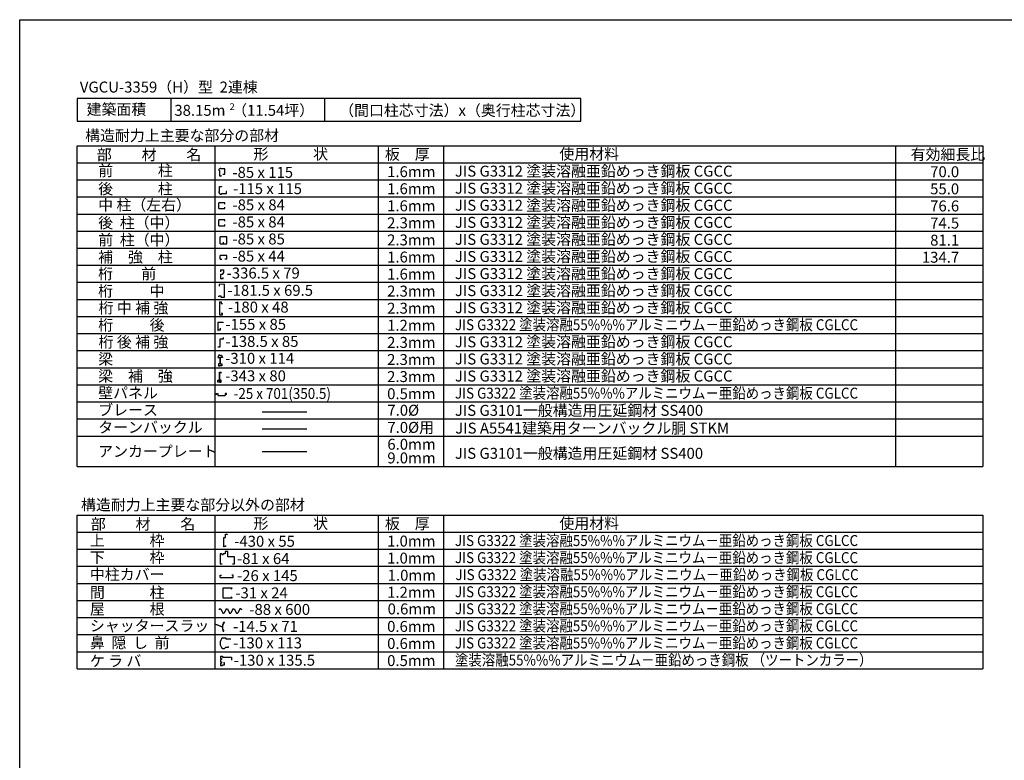
# Model space of a CAD drawing. Extents: x 868 to 32905, y 310 to 22484.
# Drawn here: x 868 to 15274, y 11656 to 22484 of the extents above; entities that cross this region are included whole.
import ezdxf
from ezdxf.enums import TextEntityAlignment as Align

# ---------------------------------------------------------------- set-up
doc = ezdxf.new("R2010")
doc.units = 0
doc.header["$LTSCALE"] = 80
for name, color, linetype in [('0-2', 7, 'CONTINUOUS'), ('0-C', 7, 'CONTINUOUS'), ('2-0', 7, 'CONTINUOUS'), ('2-1', 7, 'CONTINUOUS'), ('WAKUSEN-01', 50, 'CONTINUOUS')]:
    doc.layers.add(name, color=color, linetype=linetype)
doc.styles.get("Standard").update_dxf_attribs({"font": 'txt', "bigfont": 'BIGFONT'})

msp = doc.modelspace()

# ---------------------------------------------------------------- linework, layer by layer
at = {"layer": '0-2', "color": 2, "linetype": 'CONTINUOUS'}
for p, q in [((3881, 14962), (3896, 14962)), ((3906, 14952), (3896, 14962)), ((3800, 14677), (3800, 14527)), ((3825, 14667), (3845, 14667)), ((3802, 14331), (3802, 14365)), ((3802, 14365), (3821, 14365)), ((3802, 14331), (3990, 14331)), ((3990, 14365), (3971, 14365)), ((3990, 14331), (3990, 14365))]:
    msp.add_line(p, q, dxfattribs=at)
at = {"layer": '0-C', "color": 3, "linetype": 'CONTINUOUS'}
for p, q in [((1708, 17896), (14958, 17896)), ((1708, 17646), (14958, 17646)), ((1708, 17396), (14958, 17396)), ((1708, 17146), (14958, 17146)), ((1708, 16896), (14958, 16896)), ((1708, 16896), (12445, 16896)), ((1708, 16646), (14958, 16646)), ((1708, 16396), (14958, 16396))]:
    msp.add_line(p, q, dxfattribs=at)
at = {"layer": '0-C', "color": 7, "linetype": 'CONTINUOUS'}
for p, q in [((4414, 16753), (5071, 16753)), ((4414, 16503), (5071, 16503))]:
    msp.add_line(p, q, dxfattribs=at)
at = {"layer": '0-C', "color": 2, "linetype": 'CONTINUOUS'}
for p, q in [((3790, 13871), (3783, 13856)), ((3790, 13871), (3809, 13871)), ((3809, 13871), (3839, 13808)), ((3889, 13871), (3859, 13808)), ((3889, 13871), (3909, 13871)), ((3909, 13871), (3938, 13808)), ((3988, 13871), (3958, 13808)), ((3988, 13871), (4008, 13871)), ((4008, 13871), (4038, 13808)), ((4087, 13871), (4058, 13808)), ((4087, 13871), (4058, 13808)), ((4107, 13871), (4087, 13871)), ((4107, 13871), (4114, 13856)), ((3839, 13808), (3859, 13808)), ((3938, 13808), (3958, 13808)), ((4038, 13808), (4058, 13808))]:
    msp.add_line(p, q, dxfattribs=at)
at = {"layer": '2-0', "color": 2, "linetype": 'CONTINUOUS'}
for p, q in [((1708, 21333), (1708, 20999)), ((9077, 21333), (1708, 21333)), ((3079, 21333), (3079, 20999)), ((5327, 21333), (5327, 20999)), ((9077, 20999), (9077, 21333)), ((1708, 20999), (9077, 20999)), ((3791, 20280), (3782, 20280)), ((3791, 20280), (3791, 20199)), ((3791, 20199), (3821, 20199)), ((3811, 20305), (3811, 20310)), ((3869, 20305), (3811, 20305)), ((3821, 20199), (3821, 20205)), ((3842, 20227), (3869, 20227)), ((3869, 20227), (3869, 20305)), ((3791, 19971), (3791, 20047)), ((3791, 20047), (3820, 20047)), ((3820, 20047), (3820, 20042)), ((3791, 19971), (3780, 19971)), ((3820, 19942), (3820, 19933)), ((3820, 19942), (3896, 19942)), ((3896, 19971), (3891, 19971)), ((3896, 19942), (3896, 19971)), ((3867, 19807), (3782, 19807)), ((3782, 19722), (3782, 19807)), ((3867, 19787), (3867, 19807)), ((3867, 19722), (3867, 19742)), ((3782, 19722), (3867, 19722)), ((3867, 19558), (3782, 19558)), ((3782, 19472), (3782, 19558)), ((3782, 19472), (3867, 19472)), ((3867, 19537), (3867, 19558)), ((3867, 19472), (3867, 19492)), ((3807, 18829), (3807, 18798)), ((3807, 18829), (3851, 18829)), ((3807, 18760), (3807, 18702)), ((3830, 18760), (3807, 18760)), ((3851, 18789), (3830, 18760)), ((3851, 18829), (3851, 18789)), ((3807, 18702), (3846, 18702)), ((3846, 18702), (3846, 18715)), ((3769, 18063), (3769, 17940)), ((3769, 18063), (3843, 18063)), ((3843, 18052), (3843, 18063)), ((3769, 17940), (3771, 17940)), ((3771, 17940), (3771, 17950)), ((3771, 17950), (3804, 17950)), ((3804, 17950), (3804, 17972)), ((3803, 17819), (3851, 17819)), ((3803, 17700), (3803, 17819)), ((3851, 17819), (3851, 17837)), ((3767, 17700), (3803, 17700)), ((3745, 16998), (3745, 17017)), ((3745, 17017), (3769, 17017)), ((3769, 17017), (3769, 16990)), ((3895, 17017), (3872, 17017)), ((3872, 17017), (3872, 16990)), ((3895, 16998), (3895, 17017)), ((3769, 16990), (3872, 16990)), ((3857, 14778), (3857, 14912)), ((3857, 14912), (3881, 14912)), ((3881, 14912), (3881, 14962)), ((3858, 14778), (3857, 14778)), ((3880, 14784), (3858, 14784)), ((3858, 14784), (3858, 14778)), ((3914, 14707), (3875, 14707)), ((3875, 14707), (3875, 14677)), ((3880, 14798), (3880, 14784)), ((3914, 14632), (3914, 14707)), ((3825, 14677), (3800, 14677)), ((3825, 14677), (3825, 14667)), ((3875, 14677), (3845, 14677)), ((3845, 14677), (3845, 14667)), ((4010, 14632), (3914, 14632)), ((4010, 14527), (4010, 14632)), ((3800, 14527), (3830, 14527)), ((3980, 14527), (4010, 14527)), ((3846, 14024), (3846, 14177)), ((3846, 14177), (3971, 14177)), ((3971, 14177), (3963, 14152)), ((3971, 14024), (3846, 14024)), ((3963, 14049), (3971, 14024)), ((3846, 13677), (3846, 13676)), ((3861, 13678), (3862, 13677)), ((3838, 13445), (3886, 13445)), ((3886, 13445), (3886, 13433)), ((3886, 13433), (3959, 13433)), ((3838, 13291), (3866, 13291)), ((3866, 13291), (3886, 13310)), ((3886, 13310), (3923, 13310)), ((3923, 13310), (3923, 13320)), ((3807, 13177), (3807, 13144)), ((3807, 13177), (3833, 13177)), ((3807, 13144), (3819, 13144)), ((3819, 13128), (3807, 13128)), ((3807, 13128), (3807, 13094)), ((3819, 13144), (3819, 13128)), ((3833, 13177), (3833, 13165)), ((3833, 13165), (3966, 13165)), ((3966, 13165), (3966, 13118)), ((3806, 13075), (3806, 13042)), ((3806, 13075), (3819, 13075)), ((3806, 13042), (3833, 13042)), ((3807, 13094), (3819, 13094)), ((3819, 13094), (3819, 13075)), ((3833, 13042), (3833, 13054)), ((3833, 13054), (3863, 13054)), ((3863, 13083), (3851, 13083)), ((3863, 13054), (3863, 13083))]:
    msp.add_line(p, q, dxfattribs=at)
at = {"layer": '2-0', "color": 3, "linetype": 'CONTINUOUS'}
for p, q in [((1708, 20642), (14958, 20642)), ((1708, 15951), (1708, 20642)), ((3729, 15951), (3729, 20642)), ((6118, 15951), (6118, 20642)), ((7072, 15951), (7072, 20642)), ((13680, 20642), (13680, 15951)), ((14958, 20642), (14958, 15951)), ((1708, 20392), (14958, 20392)), ((1708, 20142), (14958, 20142)), ((1708, 19893), (2029, 19893)), ((2029, 19893), (14958, 19893)), ((1708, 19643), (14958, 19643)), ((1708, 19643), (12588, 19643)), ((1708, 18894), (14958, 18894)), ((1708, 18645), (14958, 18645)), ((1708, 18395), (14958, 18395)), ((1708, 18395), (12588, 18395)), ((1708, 18146), (14958, 18146)), ((1708, 15951), (14958, 15951)), ((1708, 15241), (14958, 15241)), ((1708, 12994), (1708, 15241)), ((3729, 12994), (3729, 15241)), ((6118, 12994), (6118, 15241)), ((7072, 12994), (7072, 15241)), ((14958, 15241), (14958, 12994)), ((1708, 14991), (14958, 14991)), ((1708, 14741), (14958, 14741)), ((1708, 14492), (14958, 14492)), ((1708, 14242), (14958, 14242)), ((1708, 13993), (14958, 13993)), ((1708, 13743), (14958, 13743)), ((1708, 13493), (14958, 13493)), ((1708, 13244), (14958, 13244)), ((1708, 12994), (14958, 12994))]:
    msp.add_line(p, q, dxfattribs=at)
at = {"layer": '2-0', "color": 7, "linetype": 'CONTINUOUS'}
msp.add_line((4414, 16173), (5070, 16173), dxfattribs=at)
at = {"layer": '2-0', "color": 2, "linetype": 'CONTINUOUS'}
for centre, radius, start, end in [((3810, 20282), 27.8, 88.6096, 183.4698), ((3815, 19968), 34.9, 175.0269, 278.1753), ((3954, 13597), 122, 150.9716, 200.5764), ((3954, 13597), 122, 144.8423, 200.5764), ((3848, 13550), 8.99, 331.3261, 149.6601), ((3851, 13555), 10.9, 184.5419, 298.748), ((3851, 13555), 10.4, 184.5419, 298.748), ((3848, 13550), 8.51, 331.3261, 149.6601), ((3844, 13666), 10.4, 5.2118, 78.5297), ((3844, 13666), 9.95, 0.9474, 78.5297), ((3961, 13607), 122, 144.8423, 150.5506), ((3895, 13368), 96, 126.6306, 233.3694)]:
    msp.add_arc(centre, radius, start, end, dxfattribs=at)
at = {"layer": '2-1', "color": 3, "linetype": 'CONTINUOUS'}
for p, q in [((1708, 19394), (14958, 19394)), ((1708, 19144), (14958, 19144))]:
    msp.add_line(p, q, dxfattribs=at)
at = {"layer": '2-1', "color": 2, "linetype": 'CONTINUOUS'}
for p, q in [((3799, 19208), (3799, 19310)), ((3900, 19310), (3799, 19310)), ((3900, 19208), (3900, 19310)), ((3799, 19208), (3900, 19208)), ((3850, 19208), (3850, 19232)), ((3799, 18983), (3799, 19036)), ((3900, 19036), (3799, 19036)), ((3900, 18983), (3900, 19036)), ((3799, 18983), (3827, 18983)), ((3900, 18983), (3870, 18983)), ((3861, 18617), (3788, 18611)), ((3788, 18611), (3788, 18590)), ((3861, 18617), (3861, 18424)), ((3816, 18443), (3782, 18443)), ((3782, 18430), (3782, 18443)), ((3816, 18424), (3816, 18443)), ((3790, 18361), (3790, 18168)), ((3790, 18361), (3816, 18359)), ((3861, 18424), (3816, 18424)), ((3816, 18359), (3816, 18334)), ((3816, 18334), (3836, 18334)), ((3790, 18168), (3836, 18168)), ((3836, 18189), (3815, 18189)), ((3836, 18168), (3836, 18189)), ((3781, 17579), (3767, 17546)), ((3795, 17579), (3781, 17579)), ((3795, 17568), (3795, 17579)), ((3806, 17568), (3806, 17579)), ((3806, 17579), (3820, 17579)), ((3820, 17579), (3834, 17546)), ((3767, 17546), (3798, 17546)), ((3798, 17451), (3777, 17451)), ((3777, 17451), (3777, 17425)), ((3798, 17546), (3798, 17451)), ((3798, 17425), (3798, 17434)), ((3834, 17546), (3803, 17546)), ((3803, 17546), (3803, 17451)), ((3803, 17451), (3825, 17451)), ((3803, 17425), (3803, 17434)), ((3825, 17451), (3825, 17425)), ((3777, 17425), (3798, 17425)), ((3790, 17213), (3790, 17330)), ((3790, 17330), (3814, 17330)), ((3794, 17215), (3794, 17324)), ((3794, 17324), (3817, 17324)), ((3825, 17425), (3803, 17425)), ((3817, 17324), (3817, 17314)), ((3817, 17314), (3817, 17324)), ((3768, 17184), (3768, 17213)), ((3768, 17213), (3790, 17213)), ((3790, 17184), (3768, 17184)), ((3798, 17195), (3790, 17203)), ((3790, 17203), (3790, 17184)), ((3817, 17215), (3794, 17215)), ((3794, 17202), (3794, 17185)), ((3794, 17185), (3817, 17185)), ((3817, 17185), (3817, 17215))]:
    msp.add_line(p, q, dxfattribs=at)
at = {"layer": 'WAKUSEN-01'}
for p, q in [((868, 22484), (32764, 22484)), ((868, 828), (868, 22484))]:
    msp.add_line(p, q, dxfattribs=at)

# ---------------------------------------------------------------- texts
at = {"layer": '0-C', "color": 7, "linetype": 'CONTINUOUS'}
for s, height, rotation, p in [('JIS G3312 塗装溶融亜鉛めっき鋼板 CGCC', 160, 360, (7236, 20190)), ('JIS G3312 塗装溶融亜鉛めっき鋼板 CGCC', 160, 360, (7236, 19940)), ('JIS G3312 塗装溶融亜鉛めっき鋼板 CGCC', 160, 360, (7236, 19691)), ('JIS G3312 塗装溶融亜鉛めっき鋼板 CGCC', 160, 360, (7236, 19441)), ('JIS G3312 塗装溶融亜鉛めっき鋼板 CGCC', 160, 360, (7236, 19192)), ('JIS G3312 塗装溶融亜鉛めっき鋼板 CGCC', 160, 360, (7236, 18942)), ('JIS G3312 塗装溶融亜鉛めっき鋼板 CGCC', 160, 360, (7236, 18692)), ('JIS G3312 塗装溶融亜鉛めっき鋼板 CGCC', 160, 360, (7236, 18443)), ('JIS G3312 塗装溶融亜鉛めっき鋼板 CGCC', 160, 360, (7236, 18193)), ('JIS G3312 塗装溶融亜鉛めっき鋼板 CGCC', 160, 360, (7236, 17694)), ('JIS G3312 塗装溶融亜鉛めっき鋼板 CGCC', 160, 360, (7236, 17444)), ('JIS G3312 塗装溶融亜鉛めっき鋼板 CGCC', 160, 360, (7236, 17194)), ('壁パネル', 160, 359.9998, (2017, 16947)), ('7.0%%c', 160, 0.0002, (6247, 16694)), ('JIS G3101一般構造用圧延鋼材 SS400', 160, 0.0001, (7235, 16692)), ('JIS G3101一般構造用圧延鋼材 SS400', 160, 0.0001, (7235, 16064)), ('0.6mm', 160.3, 0.0009, (6251, 13789))]:
    msp.add_text(s, height=height, rotation=rotation, dxfattribs=at).set_placement(p)
for s, p in [('70.0', (14613, 20181)), ('55.0', (14613, 19931)), ('76.6', (14613, 19681)), ('74.5', (14613, 19431)), ('81.1', (14613, 19181)), ('134.7', (14613, 18931))]:
    msp.add_text(s, height=160, dxfattribs=at).set_placement(p, align=Align.RIGHT)
for s, height, p in [('2.3mm', 160, (6244, 18436)), ('2.3mm', 160, (6244, 18186)), ('桁\u3000\u3000  後', 160, (2017, 17940)), ('1.2mm', 160, (6244, 17936)), ('2.3mm', 160, (6244, 17686)), ('2.3mm', 160, (6244, 17436)), ('2.3mm', 160, (6244, 17186)), ('0.5mm', 160, (6244, 16936)), ('ブレース', 160, (2017, 16697)), ('ターンバックル', 160, (2017, 16445)), ('JIS A5541建築用ターンバックル胴 STKM', 160, (7241, 16433)), ('屋\u3000\u3000\u3000根', 160.3, (1895, 13787)), ('-88 x 600', 160.3, (4227, 13782))]:
    msp.add_text(s, height=height, dxfattribs=at).set_placement(p)
at = {"layer": '0-C', "color": 7, "linetype": 'CONTINUOUS', "width": 0.9}
for s, p in [('JIS G3322 塗装溶融55%%%アルミニウム－亜鉛めっき鋼板 CGLCC', (7236, 17944)), ('JIS G3322 塗装溶融55%%%アルミニウム－亜鉛めっき鋼板 CGLCC', (7236, 16944)), ('JIS G3322 塗装溶融55%%%アルミニウム－亜鉛めっき鋼板 CGLCC', (7236, 14789)), ('JIS G3322 塗装溶融55%%%アルミニウム－亜鉛めっき鋼板 CGLCC', (7236, 14539)), ('JIS G3322 塗装溶融55%%%アルミニウム－亜鉛めっき鋼板 CGLCC', (7244, 14290)), ('JIS G3322 塗装溶融55%%%アルミニウム－亜鉛めっき鋼板 CGLCC', (7236, 14040)), ('JIS G3322 塗装溶融55%%%アルミニウム－亜鉛めっき鋼板 CGLCC', (7236, 13791)), ('JIS G3322 塗装溶融55%%%アルミニウム－亜鉛めっき鋼板 CGLCC', (7236, 13541)), ('JIS G3322 塗装溶融55%%%アルミニウム－亜鉛めっき鋼板 CGLCC', (7236, 13291)), ('塗装溶融55%%%アルミニウム－亜鉛めっき鋼板 （ツートンカラー）', (7236, 13042))]:
    msp.add_text(s, height=160, rotation=0.0001, dxfattribs=at).set_placement(p)
at = {"layer": '2-0', "color": 7, "linetype": 'CONTINUOUS'}
for s, height, p in [('VGCU-3359（H）型  2連棟 ', 160, (1748, 21419)), ('38.15m  （11.54坪）', 160, (3131, 21079)), ('2', 100, (3938, 21162)), ('-85 x 115', 160, (3980, 20172)), ('-115 x 115', 160, (3989, 19934)), ('-85 x 84', 160, (3981, 19697)), ('桁\u3000\u3000  中', 160, (2016, 18436)), ('-181.5 x 69.5', 160, (3908, 18447)), ('-138.5 x 85', 160, (3877, 17700)), ('部\u3000\u3000材\u3000\u3000名', 160, (1909, 15030)), ('板\u3000厚', 160, (6212, 15036)), ('-31 x 24', 160, (4023, 14024)), ('鼻  隠  し  前', 160, (1895, 13295))]:
    msp.add_text(s, height=height, dxfattribs=at).set_placement(p)
for s, rotation, p in [('建築面積', 0.0002, (1847, 21093)), ('（間口柱芯寸法）x（奥行柱芯寸法）', 359.9998, (5542, 21078)), ('構造耐力上主要な部分の部材', 0.0002, (1825, 20711)), ('部\u3000\u3000材\u3000\u3000名', 0.0001, (1997, 20431)), ('形\u3000\u3000\u3000状', 0.0001, (4289, 20440)), ('板\u3000厚', 359.9998, (6212, 20437)), ('使用材料', 0.0002, (8764, 20440)), ('有効細長比', 359.9999, (13903, 20435)), ('前\u3000\u3000\u3000柱', 0.0001, (2016, 20198)), ('1.6mm', 0.0009, (6244, 20182)), ('後\u3000\u3000\u3000柱', 359.9999, (2016, 19932)), ('1.6mm', 359.9997, (6244, 19933)), ('中 柱（左右）', 0.0001, (2016, 19695)), ('1.6mm', 359.9997, (6244, 19683)), ('桁\u3000    前', 0.0001, (2016, 18691)), ('-336.5 x 79', 359.9999, (3896, 18700)), ('1.6mm', 0.0003, (6244, 18685)), ('-155 x 85', 359.9999, (3877, 17950)), ('7.0%%c用', 0.0002, (6247, 16443)), ('6.0mm', 0.0003, (6247, 16197)), ('アンカープレート', 0.0001, (2016, 16093)), ('9.0mm', 0.0003, (6247, 15997)), ('構造耐力上主要な部分以外の部材', 0.0003, (1765, 15311)), ('形\u3000\u3000\u3000状', 359.9999, (4289, 15039)), ('使用材料', 359.9998, (8764, 15039)), ('上\u3000\u3000\u3000枠', 359.9999, (1895, 14789)), ('-430 x 55 ', 359.9999, (4007, 14778)), ('1.0mm', 0.0003, (6244, 14781)), ('下\u3000\u3000\u3000枠', 359.9999, (1895, 14543)), ('1.0mm', 359.9996, (6244, 14532)), ('-81 x 64 ', 0.0002, (4048, 14525)), ('中柱カバー', 359.9999, (1895, 14294)), ('-26 x 145 ', 0.0002, (4048, 14276)), ('1.0mm', 359.9996, (6252, 14282)), ('間\u3000\u3000\u3000柱', 359.9998, (1895, 14029)), ('1.2mm', 359.9996, (6244, 14033)), ('シャッタースラット', 0.0001, (1895, 13543)), ('-14.5 x 71', 0.0006, (3989, 13534)), ('0.6mm', 0.0016, (6244, 13533)), ('-130 x 113 ', 0.0005, (3989, 13292)), ('0.6mm', 0.0016, (6244, 13284)), ('ケ ラ バ', 0.0007, (1895, 13029)), ('-130 x 135.5 ', 359.9997, (3999, 13039)), ('0.5mm', 359.9996, (6244, 13034))]:
    msp.add_text(s, height=160, rotation=rotation, dxfattribs=at).set_placement(p)
at = {"layer": '2-0', "color": 7, "linetype": 'CONTINUOUS', "width": 0.9}
msp.add_text('-25 x 701(350.5)', height=160, dxfattribs=at).set_placement((3999, 16939))
at = {"layer": '2-1', "color": 7, "linetype": 'CONTINUOUS'}
for s, rotation, p in [('後  柱（中）', 359.9996, (2016, 19435)), ('-85 x 84', 359.9998, (3981, 19447)), ('2.3mm', 0.0003, (6244, 19434)), ('前  柱（中）', 359.9999, (2016, 19185)), ('2.3mm', 0.0003, (6244, 19184)), ('補\u3000強\u3000柱', 359.9999, (2016, 18936)), ('1.6mm', 0.0003, (6244, 18934)), ('-180 x 48', 359.9999, (3915, 18202)), ('梁', 359.9993, (2016, 17442)), ('-310 x 114', 0.0001, (3875, 17453)), ('梁\u3000補\u3000強', 359.9994, (2016, 17193)), ('-343 x 80', 359.9998, (3875, 17197))]:
    msp.add_text(s, height=160, rotation=rotation, dxfattribs=at).set_placement(p)
for s, p in [('-85 x 85', (3981, 19198)), ('-85 x 44', (3981, 18948)), ('桁 中 補 強', (2023, 18191)), ('桁 後 補 強', (2023, 17691))]:
    msp.add_text(s, height=160, dxfattribs=at).set_placement(p)

doc.saveas('drawing.dxf')
